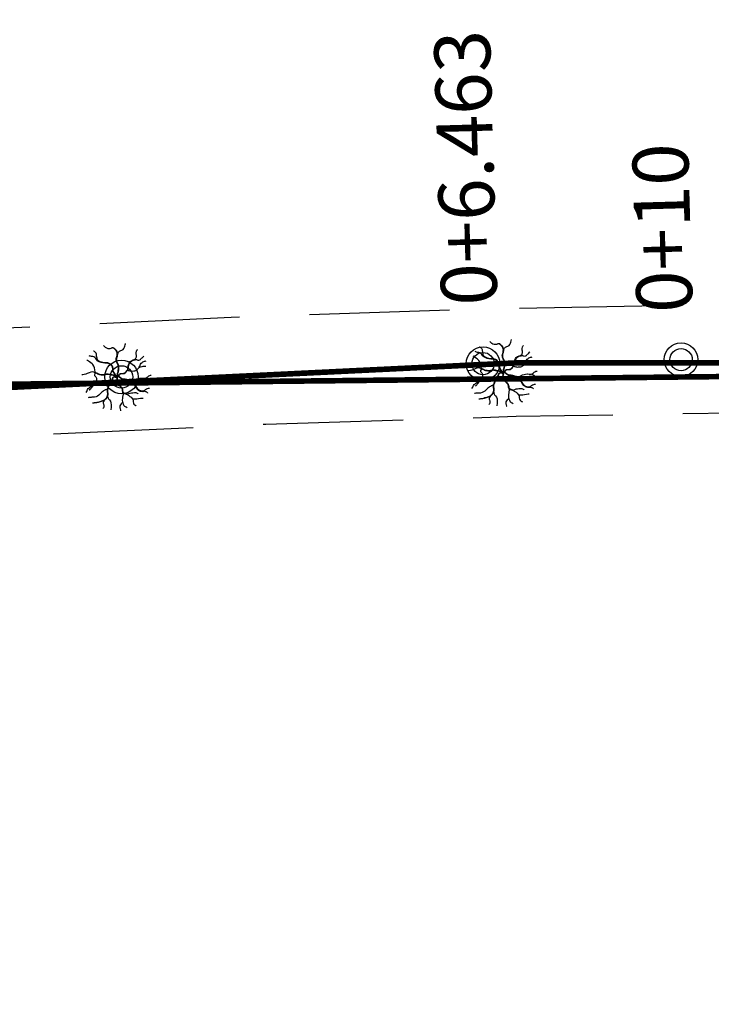
# Model space of a CAD drawing. Extents: x 183213 to 184345, y 1676569 to 1677118.
# Drawn here: x 183273 to 183285, y 1676856 to 1676873 of the extents above; entities that cross this region are included whole.
import ezdxf

# ---------------------------------------------------------------- set-up
doc = ezdxf.new("R2010")
doc.units = 0
doc.header["$LTSCALE"] = 10
doc.header["$MEASUREMENT"] = 0
doc.linetypes.add('DASHDOT', pattern=[1, 0.5, -0.25, 0, -0.25])
doc.linetypes.add('HIDDEN', pattern=[0.375, 0.25, -0.125])
for name, color, linetype in [('CONV', 7, 'CONTINUOUS'), ('Projeto', 6, 'CONTINUOUS'), ('tabela', 2, 'CONTINUOUS'), ('TOP-MEIO_FIO', 7, 'HIDDEN')]:
    doc.layers.add(name, color=color, linetype=linetype)
doc.styles.add('REGUA80', font='ARIAL.TTF')

msp = doc.modelspace()

# ---------------------------------------------------------------- linework, layer by layer
at = {"layer": 'CONV', "color": 3, "linetype": 'Continuous'}
for points in [[(183274.532, 1676867.343), (183274.535, 1676867.351), (183274.545, 1676867.368), (183274.563, 1676867.384), (183274.588, 1676867.396), (183274.604, 1676867.403), (183274.626, 1676867.415), (183274.641, 1676867.433), (183274.651, 1676867.456), (183274.657, 1676867.474), (183274.663, 1676867.498), (183274.667, 1676867.517), (183274.668, 1676867.52)], [(183281.319, 1676867.512), (183281.32, 1676867.512), (183281.318, 1676867.512), (183281.31, 1676867.509), (183281.303, 1676867.504), (183281.285, 1676867.501), (183281.253, 1676867.501), (183281.229, 1676867.509), (183281.21, 1676867.521), (183281.192, 1676867.539), (183281.177, 1676867.554), (183281.174, 1676867.559)], [(183281.428, 1676867.416), (183281.431, 1676867.423), (183281.441, 1676867.44), (183281.459, 1676867.457), (183281.483, 1676867.469), (183281.5, 1676867.476), (183281.522, 1676867.487), (183281.536, 1676867.505), (183281.547, 1676867.528), (183281.553, 1676867.546), (183281.559, 1676867.57), (183281.563, 1676867.59), (183281.563, 1676867.592)], [(183274.167, 1676867.221), (183274.173, 1676867.222), (183274.172, 1676867.225), (183274.17, 1676867.234), (183274.162, 1676867.26), (183274.153, 1676867.296), (183274.151, 1676867.313), (183274.15, 1676867.333), (183274.143, 1676867.349), (183274.134, 1676867.358), (183274.123, 1676867.369), (183274.113, 1676867.376), (183274.103, 1676867.381), (183274.097, 1676867.383)], [(183274.423, 1676867.439), (183274.424, 1676867.439), (183274.422, 1676867.44), (183274.414, 1676867.437), (183274.407, 1676867.432), (183274.39, 1676867.428), (183274.357, 1676867.428), (183274.333, 1676867.436), (183274.314, 1676867.448), (183274.296, 1676867.466), (183274.281, 1676867.481), (183274.278, 1676867.486)], [(183274.504, 1676866.921), (183274.507, 1676866.923), (183274.511, 1676866.927), (183274.514, 1676866.938), (183274.518, 1676866.945), (183274.521, 1676866.954), (183274.522, 1676866.962), (183274.523, 1676866.97), (183274.525, 1676866.979), (183274.527, 1676866.989), (183274.53, 1676867.002), (183274.536, 1676867.016), (183274.54, 1676867.04), (183274.544, 1676867.072), (183274.543, 1676867.084), (183274.542, 1676867.1), (183274.54, 1676867.114), (183274.538, 1676867.125), (183274.535, 1676867.136), (183274.529, 1676867.147), (183274.525, 1676867.159), (183274.519, 1676867.172), (183274.513, 1676867.185), (183274.508, 1676867.198), (183274.504, 1676867.215), (183274.503, 1676867.231), (183274.505, 1676867.25), (183274.51, 1676867.272), (183274.516, 1676867.291), (183274.521, 1676867.315), (183274.522, 1676867.335), (183274.52, 1676867.353), (183274.513, 1676867.368), (183274.506, 1676867.385), (183274.497, 1676867.397), (183274.489, 1676867.408), (183274.477, 1676867.419), (183274.466, 1676867.43), (183274.453, 1676867.438), (183274.441, 1676867.441), (183274.427, 1676867.44), (183274.423, 1676867.439)], [(183274.511, 1676866.924), (183274.514, 1676866.925), (183274.518, 1676866.929), (183274.521, 1676866.94), (183274.525, 1676866.948), (183274.528, 1676866.956), (183274.529, 1676866.964), (183274.53, 1676866.972), (183274.532, 1676866.981), (183274.534, 1676866.991), (183274.538, 1676867.004), (183274.543, 1676867.018), (183274.547, 1676867.042), (183274.551, 1676867.074), (183274.55, 1676867.086), (183274.549, 1676867.103), (183274.548, 1676867.117), (183274.545, 1676867.127), (183274.542, 1676867.138), (183274.537, 1676867.149), (183274.532, 1676867.161), (183274.526, 1676867.175), (183274.52, 1676867.187), (183274.515, 1676867.2), (183274.511, 1676867.217), (183274.51, 1676867.233), (183274.512, 1676867.252), (183274.517, 1676867.274), (183274.523, 1676867.294), (183274.528, 1676867.317), (183274.529, 1676867.337), (183274.527, 1676867.355), (183274.52, 1676867.371), (183274.513, 1676867.387), (183274.505, 1676867.4), (183274.496, 1676867.41), (183274.484, 1676867.421), (183274.473, 1676867.432), (183274.46, 1676867.44), (183274.448, 1676867.444), (183274.435, 1676867.442), (183274.431, 1676867.441)], [(183274.823, 1676867.23), (183274.826, 1676867.236), (183274.837, 1676867.241), (183274.848, 1676867.249), (183274.856, 1676867.258), (183274.861, 1676867.269), (183274.864, 1676867.282), (183274.863, 1676867.297), (183274.863, 1676867.31), (183274.861, 1676867.327), (183274.86, 1676867.35), (183274.868, 1676867.387), (183274.872, 1676867.398), (183274.875, 1676867.404), (183274.879, 1676867.408), (183274.885, 1676867.412)], [(183281.059, 1676867.286), (183281.052, 1676867.295), (183281.047, 1676867.305), (183281.036, 1676867.323), (183281.017, 1676867.343), (183281, 1676867.354), (183280.98, 1676867.36), (183280.955, 1676867.362), (183280.941, 1676867.365), (183280.927, 1676867.369), (183280.915, 1676867.375), (183280.915, 1676867.375)], [(183281.063, 1676867.293), (183281.069, 1676867.294), (183281.068, 1676867.298), (183281.066, 1676867.307), (183281.058, 1676867.332), (183281.049, 1676867.369), (183281.047, 1676867.385), (183281.046, 1676867.405), (183281.039, 1676867.421), (183281.03, 1676867.431), (183281.019, 1676867.442), (183281.009, 1676867.448), (183280.999, 1676867.454), (183280.993, 1676867.456)], [(183281.399, 1676866.994), (183281.403, 1676866.995), (183281.407, 1676867), (183281.41, 1676867.01), (183281.413, 1676867.018), (183281.417, 1676867.027), (183281.418, 1676867.034), (183281.419, 1676867.043), (183281.421, 1676867.052), (183281.423, 1676867.062), (183281.426, 1676867.075), (183281.432, 1676867.089), (183281.436, 1676867.113), (183281.439, 1676867.144), (183281.439, 1676867.157), (183281.438, 1676867.173), (183281.436, 1676867.187), (183281.434, 1676867.197), (183281.431, 1676867.209), (183281.425, 1676867.22), (183281.421, 1676867.231), (183281.415, 1676867.245), (183281.408, 1676867.257), (183281.404, 1676867.27), (183281.4, 1676867.287), (183281.398, 1676867.303), (183281.401, 1676867.322), (183281.406, 1676867.345), (183281.412, 1676867.364), (183281.416, 1676867.387), (183281.418, 1676867.408), (183281.415, 1676867.426), (183281.409, 1676867.441), (183281.402, 1676867.457), (183281.393, 1676867.47), (183281.385, 1676867.48), (183281.373, 1676867.491), (183281.362, 1676867.502), (183281.348, 1676867.51), (183281.337, 1676867.514), (183281.323, 1676867.512), (183281.319, 1676867.512)], [(183281.407, 1676866.996), (183281.41, 1676866.997), (183281.414, 1676867.002), (183281.417, 1676867.012), (183281.421, 1676867.02), (183281.424, 1676867.029), (183281.425, 1676867.037), (183281.426, 1676867.045), (183281.428, 1676867.054), (183281.43, 1676867.064), (183281.433, 1676867.077), (183281.439, 1676867.091), (183281.443, 1676867.115), (183281.447, 1676867.146), (183281.446, 1676867.159), (183281.445, 1676867.175), (183281.443, 1676867.189), (183281.441, 1676867.199), (183281.438, 1676867.211), (183281.432, 1676867.222), (183281.428, 1676867.234), (183281.422, 1676867.247), (183281.416, 1676867.259), (183281.411, 1676867.272), (183281.407, 1676867.289), (183281.406, 1676867.306), (183281.408, 1676867.325), (183281.413, 1676867.347), (183281.419, 1676867.366), (183281.424, 1676867.389), (183281.425, 1676867.41), (183281.423, 1676867.428), (183281.416, 1676867.443), (183281.409, 1676867.459), (183281.4, 1676867.472), (183281.392, 1676867.482), (183281.38, 1676867.493), (183281.369, 1676867.504), (183281.356, 1676867.512), (183281.344, 1676867.516), (183281.33, 1676867.515), (183281.326, 1676867.514)], [(183281.719, 1676867.302), (183281.722, 1676867.309), (183281.733, 1676867.314), (183281.744, 1676867.321), (183281.752, 1676867.331), (183281.757, 1676867.342), (183281.76, 1676867.354), (183281.759, 1676867.37), (183281.759, 1676867.383), (183281.756, 1676867.399), (183281.756, 1676867.423), (183281.763, 1676867.459), (183281.768, 1676867.471), (183281.771, 1676867.477), (183281.774, 1676867.481), (183281.78, 1676867.485)], [(183281.728, 1676867.301), (183281.735, 1676867.302), (183281.745, 1676867.306), (183281.76, 1676867.306), (183281.776, 1676867.302), (183281.784, 1676867.297), (183281.805, 1676867.299), (183281.821, 1676867.303), (183281.832, 1676867.309), (183281.838, 1676867.319), (183281.851, 1676867.33), (183281.863, 1676867.338), (183281.875, 1676867.349), (183281.888, 1676867.364), (183281.892, 1676867.372)], [(183274.133, 1676866.998), (183274.132, 1676867), (183274.131, 1676867.005), (183274.128, 1676867.014), (183274.122, 1676867.052), (183274.116, 1676867.084), (183274.104, 1676867.113), (183274.083, 1676867.145), (183274.071, 1676867.158), (183274.052, 1676867.176), (183274.028, 1676867.194), (183274.006, 1676867.208), (183273.993, 1676867.215), (183273.98, 1676867.219)], [(183274.163, 1676867.214), (183274.157, 1676867.222), (183274.151, 1676867.233), (183274.14, 1676867.251), (183274.122, 1676867.27), (183274.104, 1676867.282), (183274.084, 1676867.287), (183274.059, 1676867.289), (183274.045, 1676867.292), (183274.031, 1676867.296), (183274.02, 1676867.303), (183274.019, 1676867.303)], [(183274.507, 1676866.918), (183274.505, 1676866.918), (183274.502, 1676866.927), (183274.49, 1676866.945), (183274.482, 1676866.966), (183274.459, 1676867.002), (183274.447, 1676867.021), (183274.445, 1676867.035), (183274.446, 1676867.048), (183274.445, 1676867.067), (183274.439, 1676867.096), (183274.428, 1676867.114), (183274.408, 1676867.137), (183274.376, 1676867.157), (183274.351, 1676867.166), (183274.331, 1676867.168), (183274.299, 1676867.17), (183274.262, 1676867.174), (183274.235, 1676867.181), (183274.198, 1676867.195), (183274.163, 1676867.214)], [(183274.511, 1676866.925), (183274.508, 1676866.926), (183274.505, 1676866.934), (183274.494, 1676866.952), (183274.486, 1676866.973), (183274.463, 1676867.009), (183274.45, 1676867.028), (183274.449, 1676867.042), (183274.449, 1676867.055), (183274.449, 1676867.074), (183274.442, 1676867.103), (183274.431, 1676867.121), (183274.411, 1676867.144), (183274.379, 1676867.164), (183274.354, 1676867.173), (183274.335, 1676867.175), (183274.302, 1676867.177), (183274.266, 1676867.181), (183274.239, 1676867.188), (183274.201, 1676867.202), (183274.167, 1676867.221)], [(183274.51, 1676866.92), (183274.511, 1676866.924), (183274.523, 1676866.929), (183274.532, 1676866.932), (183274.541, 1676866.941), (183274.547, 1676866.952), (183274.554, 1676866.963), (183274.562, 1676866.973), (183274.569, 1676866.98), (183274.579, 1676866.983), (183274.589, 1676866.985), (183274.601, 1676866.984), (183274.613, 1676866.983), (183274.624, 1676866.985), (183274.639, 1676866.988), (183274.656, 1676866.995), (183274.663, 1676867.001), (183274.675, 1676867.014), (183274.683, 1676867.027), (183274.691, 1676867.038), (183274.702, 1676867.051), (183274.708, 1676867.062), (183274.71, 1676867.077), (183274.712, 1676867.087), (183274.714, 1676867.105), (183274.719, 1676867.129), (183274.723, 1676867.142), (183274.727, 1676867.151), (183274.734, 1676867.166), (183274.742, 1676867.182), (183274.753, 1676867.197), (183274.773, 1676867.214), (183274.792, 1676867.222), (183274.806, 1676867.227), (183274.823, 1676867.23)], [(183274.519, 1676866.919), (183274.519, 1676866.922), (183274.532, 1676866.928), (183274.541, 1676866.931), (183274.55, 1676866.94), (183274.555, 1676866.95), (183274.562, 1676866.962), (183274.571, 1676866.972), (183274.578, 1676866.979), (183274.588, 1676866.982), (183274.597, 1676866.983), (183274.609, 1676866.983), (183274.622, 1676866.982), (183274.633, 1676866.984), (183274.647, 1676866.987), (183274.664, 1676866.994), (183274.672, 1676867), (183274.683, 1676867.013), (183274.692, 1676867.026), (183274.7, 1676867.037), (183274.71, 1676867.05), (183274.716, 1676867.061), (183274.719, 1676867.075), (183274.721, 1676867.086), (183274.723, 1676867.104), (183274.728, 1676867.128), (183274.731, 1676867.14), (183274.736, 1676867.15), (183274.743, 1676867.164), (183274.751, 1676867.18), (183274.761, 1676867.195), (183274.782, 1676867.213), (183274.8, 1676867.221), (183274.814, 1676867.225), (183274.832, 1676867.229)], [(183274.832, 1676867.229), (183274.839, 1676867.23), (183274.85, 1676867.234), (183274.865, 1676867.233), (183274.88, 1676867.23), (183274.888, 1676867.225), (183274.909, 1676867.226), (183274.925, 1676867.23), (183274.936, 1676867.236), (183274.943, 1676867.246), (183274.955, 1676867.257), (183274.967, 1676867.265), (183274.979, 1676867.276), (183274.992, 1676867.291), (183274.997, 1676867.299)], [(183274.911, 1676867.092), (183274.914, 1676867.097), (183274.923, 1676867.115), (183274.929, 1676867.134), (183274.937, 1676867.149), (183274.949, 1676867.167), (183274.964, 1676867.18), (183274.977, 1676867.191), (183274.995, 1676867.199), (183275.01, 1676867.203), (183275.023, 1676867.206), (183275.036, 1676867.209)], [(183281.029, 1676867.07), (183281.028, 1676867.073), (183281.027, 1676867.078), (183281.024, 1676867.087), (183281.018, 1676867.125), (183281.012, 1676867.157), (183281, 1676867.186), (183280.978, 1676867.217), (183280.967, 1676867.231), (183280.948, 1676867.248), (183280.923, 1676867.267), (183280.902, 1676867.28), (183280.889, 1676867.287), (183280.876, 1676867.292)], [(183281.403, 1676866.991), (183281.401, 1676866.991), (183281.398, 1676867), (183281.386, 1676867.018), (183281.378, 1676867.039), (183281.355, 1676867.074), (183281.343, 1676867.094), (183281.341, 1676867.107), (183281.341, 1676867.121), (183281.341, 1676867.14), (183281.335, 1676867.168), (183281.324, 1676867.187), (183281.303, 1676867.21), (183281.272, 1676867.229), (183281.247, 1676867.239), (183281.227, 1676867.241), (183281.195, 1676867.242), (183281.158, 1676867.246), (183281.131, 1676867.254), (183281.094, 1676867.268), (183281.059, 1676867.286)], [(183281.406, 1676866.998), (183281.404, 1676866.998), (183281.401, 1676867.007), (183281.39, 1676867.025), (183281.382, 1676867.046), (183281.359, 1676867.081), (183281.346, 1676867.101), (183281.345, 1676867.114), (183281.345, 1676867.128), (183281.345, 1676867.147), (183281.338, 1676867.175), (183281.327, 1676867.194), (183281.307, 1676867.217), (183281.275, 1676867.236), (183281.25, 1676867.246), (183281.231, 1676867.248), (183281.198, 1676867.249), (183281.161, 1676867.254), (183281.135, 1676867.261), (183281.097, 1676867.275), (183281.063, 1676867.293)], [(183281.406, 1676866.993), (183281.407, 1676866.996), (183281.419, 1676867.001), (183281.428, 1676867.005), (183281.437, 1676867.013), (183281.442, 1676867.024), (183281.449, 1676867.036), (183281.458, 1676867.046), (183281.465, 1676867.052), (183281.475, 1676867.056), (183281.485, 1676867.057), (183281.496, 1676867.056), (183281.509, 1676867.056), (183281.52, 1676867.057), (183281.534, 1676867.06), (183281.552, 1676867.068), (183281.559, 1676867.074), (183281.57, 1676867.087), (183281.579, 1676867.099), (183281.587, 1676867.111), (183281.598, 1676867.123), (183281.604, 1676867.135), (183281.606, 1676867.149), (183281.608, 1676867.159), (183281.61, 1676867.178), (183281.615, 1676867.202), (183281.619, 1676867.214), (183281.623, 1676867.224), (183281.63, 1676867.238), (183281.638, 1676867.254), (183281.648, 1676867.269), (183281.669, 1676867.286), (183281.687, 1676867.295), (183281.702, 1676867.299), (183281.719, 1676867.302)], [(183281.415, 1676866.992), (183281.415, 1676866.995), (183281.428, 1676867), (183281.437, 1676867.004), (183281.445, 1676867.012), (183281.451, 1676867.023), (183281.458, 1676867.035), (183281.467, 1676867.045), (183281.474, 1676867.051), (183281.484, 1676867.054), (183281.493, 1676867.056), (183281.505, 1676867.055), (183281.518, 1676867.054), (183281.529, 1676867.056), (183281.543, 1676867.059), (183281.56, 1676867.067), (183281.568, 1676867.072), (183281.579, 1676867.085), (183281.588, 1676867.098), (183281.596, 1676867.11), (183281.606, 1676867.122), (183281.612, 1676867.134), (183281.615, 1676867.148), (183281.617, 1676867.158), (183281.619, 1676867.176), (183281.624, 1676867.2), (183281.627, 1676867.213), (183281.632, 1676867.223), (183281.639, 1676867.237), (183281.647, 1676867.253), (183281.657, 1676867.268), (183281.678, 1676867.285), (183281.696, 1676867.293), (183281.71, 1676867.298), (183281.728, 1676867.301)], [(183281.602, 1676867.115), (183281.615, 1676867.111), (183281.619, 1676867.111), (183281.625, 1676867.109), (183281.642, 1676867.106), (183281.653, 1676867.104), (183281.673, 1676867.1), (183281.686, 1676867.101), (183281.711, 1676867.102), (183281.731, 1676867.105), (183281.746, 1676867.112), (183281.763, 1676867.121), (183281.776, 1676867.131), (183281.791, 1676867.147), (183281.809, 1676867.164), (183281.833, 1676867.178), (183281.863, 1676867.185), (183281.883, 1676867.187), (183281.902, 1676867.187), (183281.915, 1676867.187), (183281.927, 1676867.186)], [(183281.807, 1676867.165), (183281.81, 1676867.169), (183281.818, 1676867.187), (183281.825, 1676867.206), (183281.833, 1676867.222), (183281.845, 1676867.24), (183281.86, 1676867.253), (183281.872, 1676867.263), (183281.891, 1676867.272), (183281.906, 1676867.276), (183281.919, 1676867.279), (183281.932, 1676867.281)], [(183274.133, 1676866.998), (183274.124, 1676866.994), (183274.117, 1676867), (183274.106, 1676867.008), (183274.077, 1676867.014), (183274.052, 1676867.009), (183274.02, 1676866.997), (183273.987, 1676866.985), (183273.962, 1676866.975), (183273.933, 1676866.965), (183273.904, 1676866.96), (183273.891, 1676866.961)], [(183274.124, 1676866.994), (183274.129, 1676866.991), (183274.129, 1676866.991), (183274.123, 1676866.984), (183274.115, 1676866.964), (183274.116, 1676866.95), (183274.125, 1676866.939), (183274.137, 1676866.925), (183274.148, 1676866.902), (183274.151, 1676866.883), (183274.149, 1676866.863), (183274.138, 1676866.836), (183274.124, 1676866.818), (183274.099, 1676866.798), (183274.085, 1676866.788), (183274.078, 1676866.781)], [(183274.51, 1676866.915), (183274.5, 1676866.925), (183274.494, 1676866.926), (183274.492, 1676866.928), (183274.488, 1676866.931), (183274.482, 1676866.936), (183274.477, 1676866.938), (183274.472, 1676866.941), (183274.466, 1676866.945), (183274.458, 1676866.948), (183274.452, 1676866.95), (183274.446, 1676866.953), (183274.441, 1676866.953), (183274.431, 1676866.954), (183274.415, 1676866.954), (183274.404, 1676866.955), (183274.397, 1676866.958), (183274.389, 1676866.962), (183274.379, 1676866.965), (183274.36, 1676866.968), (183274.344, 1676866.97), (183274.323, 1676866.967), (183274.303, 1676866.961), (183274.29, 1676866.958), (183274.269, 1676866.955), (183274.253, 1676866.956), (183274.232, 1676866.958), (183274.211, 1676866.961), (183274.191, 1676866.967), (183274.172, 1676866.975), (183274.158, 1676866.982), (183274.14, 1676866.993), (183274.133, 1676866.998)], [(183274.51, 1676866.92), (183274.5, 1676866.93), (183274.495, 1676866.931), (183274.492, 1676866.934), (183274.488, 1676866.936), (183274.482, 1676866.941), (183274.478, 1676866.944), (183274.473, 1676866.947), (183274.466, 1676866.95), (183274.458, 1676866.954), (183274.452, 1676866.955), (183274.446, 1676866.958), (183274.441, 1676866.958), (183274.432, 1676866.96), (183274.416, 1676866.959), (183274.404, 1676866.96), (183274.398, 1676866.963), (183274.39, 1676866.967), (183274.379, 1676866.97), (183274.36, 1676866.974), (183274.344, 1676866.975), (183274.323, 1676866.972), (183274.303, 1676866.967), (183274.29, 1676866.963), (183274.269, 1676866.96), (183274.253, 1676866.961), (183274.232, 1676866.964), (183274.211, 1676866.967), (183274.191, 1676866.972), (183274.172, 1676866.981), (183274.158, 1676866.988), (183274.14, 1676866.998), (183274.134, 1676867.003)], [(183274.706, 1676867.042), (183274.719, 1676867.038), (183274.724, 1676867.038), (183274.729, 1676867.036), (183274.746, 1676867.033), (183274.757, 1676867.032), (183274.777, 1676867.028), (183274.79, 1676867.029), (183274.816, 1676867.03), (183274.835, 1676867.032), (183274.851, 1676867.039), (183274.867, 1676867.049), (183274.88, 1676867.059), (183274.895, 1676867.074), (183274.913, 1676867.092), (183274.938, 1676867.105), (183274.967, 1676867.112), (183274.987, 1676867.114), (183275.006, 1676867.115), (183275.02, 1676867.114), (183275.031, 1676867.113)], [(183281.029, 1676867.07), (183281.02, 1676867.067), (183281.013, 1676867.073), (183281.001, 1676867.08), (183280.973, 1676867.086), (183280.947, 1676867.082), (183280.916, 1676867.07), (183280.883, 1676867.057), (183280.858, 1676867.047), (183280.829, 1676867.037), (183280.799, 1676867.033), (183280.787, 1676867.033)], [(183281.02, 1676867.067), (183281.025, 1676867.063), (183281.024, 1676867.063), (183281.019, 1676867.056), (183281.011, 1676867.037), (183281.012, 1676867.023), (183281.021, 1676867.011), (183281.033, 1676866.998), (183281.044, 1676866.975), (183281.047, 1676866.956), (183281.045, 1676866.935), (183281.033, 1676866.908), (183281.02, 1676866.89), (183280.995, 1676866.87), (183280.981, 1676866.86), (183280.974, 1676866.854)], [(183281.406, 1676866.993), (183281.396, 1676866.99), (183281.388, 1676866.989), (183281.379, 1676866.993), (183281.368, 1676866.994), (183281.352, 1676866.992), (183281.34, 1676866.987), (183281.329, 1676866.977), (183281.328, 1676866.972), (183281.327, 1676866.966), (183281.327, 1676866.961), (183281.328, 1676866.958), (183281.325, 1676866.952), (183281.321, 1676866.947), (183281.314, 1676866.938), (183281.305, 1676866.929), (183281.298, 1676866.923), (183281.277, 1676866.906), (183281.275, 1676866.903), (183281.273, 1676866.9), (183281.268, 1676866.89), (183281.266, 1676866.882), (183281.263, 1676866.871), (183281.262, 1676866.861), (183281.259, 1676866.846), (183281.258, 1676866.833), (183281.256, 1676866.827), (183281.251, 1676866.813), (183281.248, 1676866.803), (183281.241, 1676866.79), (183281.237, 1676866.777), (183281.234, 1676866.761), (183281.234, 1676866.747), (183281.237, 1676866.737), (183281.239, 1676866.727), (183281.241, 1676866.715), (183281.243, 1676866.702), (183281.243, 1676866.694), (183281.242, 1676866.683), (183281.24, 1676866.669), (183281.238, 1676866.662), (183281.229, 1676866.64), (183281.227, 1676866.636), (183281.224, 1676866.629), (183281.218, 1676866.619), (183281.213, 1676866.611), (183281.21, 1676866.607), (183281.205, 1676866.601), (183281.2, 1676866.597), (183281.191, 1676866.589), (183281.187, 1676866.586), (183281.178, 1676866.582), (183281.169, 1676866.577), (183281.154, 1676866.569), (183281.137, 1676866.562), (183281.123, 1676866.557), (183281.106, 1676866.552), (183281.089, 1676866.548), (183281.068, 1676866.541), (183281.055, 1676866.539), (183281.037, 1676866.535), (183281.024, 1676866.534), (183281.007, 1676866.531), (183280.99, 1676866.529), (183280.978, 1676866.529)], [(183281.413, 1676866.993), (183281.403, 1676866.99), (183281.395, 1676866.989), (183281.386, 1676866.992), (183281.375, 1676866.994), (183281.359, 1676866.992), (183281.347, 1676866.986), (183281.336, 1676866.977), (183281.335, 1676866.972), (183281.334, 1676866.966), (183281.334, 1676866.961), (183281.335, 1676866.958), (183281.332, 1676866.952), (183281.328, 1676866.947), (183281.321, 1676866.938), (183281.311, 1676866.929), (183281.305, 1676866.923), (183281.284, 1676866.906), (183281.282, 1676866.903), (183281.28, 1676866.9), (183281.275, 1676866.889), (183281.273, 1676866.882), (183281.27, 1676866.871), (183281.269, 1676866.861), (183281.266, 1676866.846), (183281.265, 1676866.833), (183281.263, 1676866.826), (183281.258, 1676866.813), (183281.254, 1676866.803), (183281.248, 1676866.79), (183281.244, 1676866.777), (183281.241, 1676866.761), (183281.241, 1676866.747), (183281.244, 1676866.737), (183281.246, 1676866.727), (183281.248, 1676866.714), (183281.25, 1676866.702), (183281.25, 1676866.694), (183281.249, 1676866.683), (183281.247, 1676866.669), (183281.245, 1676866.662), (183281.236, 1676866.64), (183281.234, 1676866.635), (183281.231, 1676866.629), (183281.225, 1676866.619), (183281.22, 1676866.611), (183281.217, 1676866.607), (183281.212, 1676866.601), (183281.207, 1676866.597), (183281.198, 1676866.589), (183281.194, 1676866.586), (183281.185, 1676866.582), (183281.176, 1676866.576), (183281.161, 1676866.569), (183281.144, 1676866.562), (183281.13, 1676866.557), (183281.113, 1676866.551), (183281.096, 1676866.547), (183281.075, 1676866.541), (183281.062, 1676866.539), (183281.044, 1676866.535), (183281.031, 1676866.533), (183281.014, 1676866.531), (183280.997, 1676866.529), (183280.985, 1676866.529)], [(183281.406, 1676866.993), (183281.396, 1676867.003), (183281.39, 1676867.004), (183281.388, 1676867.006), (183281.384, 1676867.008), (183281.378, 1676867.014), (183281.373, 1676867.016), (183281.368, 1676867.019), (183281.362, 1676867.023), (183281.354, 1676867.026), (183281.348, 1676867.028), (183281.342, 1676867.03), (183281.337, 1676867.031), (183281.328, 1676867.032), (183281.311, 1676867.032), (183281.3, 1676867.033), (183281.293, 1676867.036), (183281.285, 1676867.04), (183281.275, 1676867.043), (183281.256, 1676867.046), (183281.24, 1676867.048), (183281.219, 1676867.045), (183281.199, 1676867.039), (183281.186, 1676867.036), (183281.165, 1676867.033), (183281.149, 1676867.034), (183281.128, 1676867.036), (183281.107, 1676867.039), (183281.087, 1676867.045), (183281.068, 1676867.053), (183281.054, 1676867.06), (183281.036, 1676867.071), (183281.029, 1676867.076)], [(183281.406, 1676866.988), (183281.396, 1676866.998), (183281.39, 1676866.998), (183281.387, 1676867.001), (183281.384, 1676867.003), (183281.378, 1676867.008), (183281.373, 1676867.011), (183281.368, 1676867.014), (183281.362, 1676867.017), (183281.354, 1676867.021), (183281.348, 1676867.023), (183281.342, 1676867.025), (183281.337, 1676867.026), (183281.327, 1676867.027), (183281.311, 1676867.026), (183281.299, 1676867.027), (183281.293, 1676867.03), (183281.285, 1676867.035), (183281.275, 1676867.038), (183281.256, 1676867.041), (183281.24, 1676867.042), (183281.218, 1676867.04), (183281.199, 1676867.034), (183281.185, 1676867.03), (183281.164, 1676867.028), (183281.148, 1676867.029), (183281.128, 1676867.031), (183281.107, 1676867.034), (183281.087, 1676867.04), (183281.067, 1676867.048), (183281.054, 1676867.055), (183281.035, 1676867.066), (183281.029, 1676867.07)], [(183281.406, 1676866.993), (183281.407, 1676866.992), (183281.411, 1676866.991), (183281.414, 1676866.986), (183281.417, 1676866.976), (183281.418, 1676866.97), (183281.416, 1676866.961), (183281.414, 1676866.952), (183281.411, 1676866.943), (183281.409, 1676866.937), (183281.405, 1676866.927), (183281.402, 1676866.92), (183281.401, 1676866.914), (183281.4, 1676866.908), (183281.404, 1676866.887), (183281.41, 1676866.878), (183281.414, 1676866.873), (183281.421, 1676866.868), (183281.432, 1676866.859), (183281.435, 1676866.857), (183281.44, 1676866.855), (183281.453, 1676866.85), (183281.458, 1676866.846), (183281.466, 1676866.843), (183281.473, 1676866.836), (183281.482, 1676866.825), (183281.49, 1676866.815), (183281.498, 1676866.804), (183281.503, 1676866.792), (183281.51, 1676866.772), (183281.514, 1676866.751), (183281.518, 1676866.73), (183281.527, 1676866.718), (183281.541, 1676866.709), (183281.552, 1676866.703), (183281.569, 1676866.699), (183281.585, 1676866.693), (183281.601, 1676866.687)], [(183281.402, 1676866.988), (183281.402, 1676866.989), (183281.418, 1676866.998), (183281.432, 1676867.004), (183281.439, 1676867.005), (183281.439, 1676867.004), (183281.446, 1676866.997), (183281.454, 1676866.991), (183281.462, 1676866.984), (183281.469, 1676866.978), (183281.479, 1676866.972), (183281.487, 1676866.965), (183281.497, 1676866.959), (183281.505, 1676866.955), (183281.512, 1676866.95), (183281.518, 1676866.951), (183281.531, 1676866.951), (183281.539, 1676866.952), (183281.555, 1676866.952), (183281.576, 1676866.948), (183281.595, 1676866.943), (183281.619, 1676866.938), (183281.645, 1676866.931), (183281.671, 1676866.92), (183281.689, 1676866.905), (183281.701, 1676866.891), (183281.719, 1676866.864), (183281.734, 1676866.839), (183281.746, 1676866.815), (183281.761, 1676866.794), (183281.775, 1676866.777), (183281.793, 1676866.762), (183281.81, 1676866.752), (183281.828, 1676866.745), (183281.847, 1676866.74), (183281.864, 1676866.739), (183281.878, 1676866.739), (183281.887, 1676866.739)], [(183281.407, 1676866.996), (183281.406, 1676866.998), (183281.423, 1676867.006), (183281.436, 1676867.012), (183281.443, 1676867.013), (183281.443, 1676867.012), (183281.45, 1676867.005), (183281.458, 1676866.999), (183281.467, 1676866.992), (183281.474, 1676866.986), (183281.483, 1676866.98), (183281.492, 1676866.974), (183281.502, 1676866.967), (183281.509, 1676866.963), (183281.516, 1676866.959), (183281.522, 1676866.959), (183281.536, 1676866.959), (183281.544, 1676866.96), (183281.559, 1676866.96), (183281.581, 1676866.957), (183281.599, 1676866.952), (183281.623, 1676866.946), (183281.649, 1676866.94), (183281.676, 1676866.928), (183281.693, 1676866.914), (183281.705, 1676866.9), (183281.723, 1676866.872), (183281.738, 1676866.848), (183281.751, 1676866.823), (183281.766, 1676866.802), (183281.78, 1676866.786), (183281.798, 1676866.77), (183281.814, 1676866.76), (183281.832, 1676866.753), (183281.851, 1676866.748), (183281.868, 1676866.747), (183281.883, 1676866.748), (183281.891, 1676866.748)], [(183281.679, 1676866.928), (183281.695, 1676866.93), (183281.703, 1676866.934), (183281.716, 1676866.94), (183281.737, 1676866.95), (183281.763, 1676866.962), (183281.787, 1676866.969), (183281.814, 1676866.974), (183281.847, 1676866.976), (183281.858, 1676866.977), (183281.878, 1676866.972), (183281.892, 1676866.973), (183281.91, 1676866.972), (183281.933, 1676866.978), (183281.951, 1676866.991), (183281.969, 1676867.006), (183281.981, 1676867.016), (183281.997, 1676867.024), (183282.01, 1676867.028), (183282.024, 1676867.029)], [(183274.107, 1676866.803), (183274.102, 1676866.807), (183274.096, 1676866.808), (183274.088, 1676866.81), (183274.077, 1676866.814), (183274.068, 1676866.817), (183274.05, 1676866.82), (183274.03, 1676866.823), (183274.011, 1676866.824), (183273.988, 1676866.818), (183273.969, 1676866.807), (183273.943, 1676866.79), (183273.926, 1676866.78)], [(183274.51, 1676866.92), (183274.5, 1676866.918), (183274.492, 1676866.916), (183274.483, 1676866.92), (183274.472, 1676866.922), (183274.456, 1676866.919), (183274.444, 1676866.914), (183274.434, 1676866.904), (183274.432, 1676866.899), (183274.431, 1676866.894), (183274.431, 1676866.889), (183274.432, 1676866.886), (183274.429, 1676866.88), (183274.425, 1676866.874), (183274.418, 1676866.866), (183274.409, 1676866.857), (183274.402, 1676866.851), (183274.381, 1676866.834), (183274.379, 1676866.83), (183274.377, 1676866.827), (183274.372, 1676866.817), (183274.37, 1676866.81), (183274.368, 1676866.799), (183274.367, 1676866.789), (183274.363, 1676866.774), (183274.362, 1676866.761), (183274.36, 1676866.754), (183274.355, 1676866.74), (183274.352, 1676866.731), (183274.345, 1676866.717), (183274.341, 1676866.704), (183274.338, 1676866.689), (183274.339, 1676866.674), (183274.341, 1676866.664), (183274.343, 1676866.654), (183274.345, 1676866.642), (183274.347, 1676866.63), (183274.347, 1676866.622), (183274.347, 1676866.61), (183274.344, 1676866.597), (183274.342, 1676866.59), (183274.334, 1676866.568), (183274.331, 1676866.563), (183274.328, 1676866.557), (183274.323, 1676866.547), (183274.318, 1676866.539), (183274.314, 1676866.535), (183274.31, 1676866.529), (183274.304, 1676866.524), (183274.295, 1676866.516), (183274.291, 1676866.514), (183274.283, 1676866.509), (183274.273, 1676866.504), (183274.258, 1676866.497), (183274.242, 1676866.49), (183274.227, 1676866.484), (183274.21, 1676866.479), (183274.193, 1676866.475), (183274.172, 1676866.469), (183274.159, 1676866.467), (183274.141, 1676866.463), (183274.128, 1676866.461), (183274.111, 1676866.459), (183274.095, 1676866.456), (183274.082, 1676866.457)], [(183274.517, 1676866.92), (183274.507, 1676866.917), (183274.499, 1676866.916), (183274.49, 1676866.92), (183274.479, 1676866.921), (183274.463, 1676866.919), (183274.451, 1676866.914), (183274.441, 1676866.904), (183274.439, 1676866.899), (183274.438, 1676866.894), (183274.438, 1676866.888), (183274.439, 1676866.886), (183274.436, 1676866.879), (183274.432, 1676866.874), (183274.425, 1676866.866), (183274.416, 1676866.856), (183274.409, 1676866.85), (183274.388, 1676866.834), (183274.386, 1676866.83), (183274.384, 1676866.827), (183274.379, 1676866.817), (183274.377, 1676866.81), (183274.375, 1676866.799), (183274.374, 1676866.788), (183274.37, 1676866.774), (183274.369, 1676866.761), (183274.367, 1676866.754), (183274.362, 1676866.74), (183274.359, 1676866.731), (183274.352, 1676866.717), (183274.348, 1676866.704), (183274.345, 1676866.689), (183274.346, 1676866.674), (183274.348, 1676866.664), (183274.35, 1676866.654), (183274.352, 1676866.642), (183274.354, 1676866.63), (183274.354, 1676866.621), (183274.354, 1676866.61), (183274.351, 1676866.596), (183274.349, 1676866.589), (183274.341, 1676866.568), (183274.338, 1676866.563), (183274.335, 1676866.557), (183274.33, 1676866.546), (183274.324, 1676866.538), (183274.321, 1676866.534), (183274.317, 1676866.528), (183274.311, 1676866.524), (183274.302, 1676866.516), (183274.298, 1676866.513), (183274.29, 1676866.509), (183274.28, 1676866.504), (183274.265, 1676866.497), (183274.249, 1676866.489), (183274.234, 1676866.484), (183274.217, 1676866.479), (183274.2, 1676866.475), (183274.179, 1676866.469), (183274.166, 1676866.466), (183274.148, 1676866.462), (183274.135, 1676866.461), (183274.118, 1676866.458), (183274.102, 1676866.456), (183274.089, 1676866.456)], [(183274.504, 1676866.916), (183274.505, 1676866.915), (183274.508, 1676866.914), (183274.511, 1676866.909), (183274.515, 1676866.899), (183274.516, 1676866.893), (183274.514, 1676866.884), (183274.512, 1676866.875), (183274.508, 1676866.866), (183274.506, 1676866.86), (183274.502, 1676866.851), (183274.499, 1676866.843), (183274.498, 1676866.837), (183274.497, 1676866.831), (183274.502, 1676866.81), (183274.507, 1676866.802), (183274.512, 1676866.796), (183274.519, 1676866.791), (183274.529, 1676866.782), (183274.533, 1676866.78), (183274.538, 1676866.778), (183274.55, 1676866.773), (183274.556, 1676866.769), (183274.563, 1676866.766), (183274.571, 1676866.76), (183274.58, 1676866.749), (183274.588, 1676866.738), (183274.595, 1676866.728), (183274.601, 1676866.715), (183274.608, 1676866.695), (183274.611, 1676866.674), (183274.615, 1676866.653), (183274.625, 1676866.642), (183274.639, 1676866.632), (183274.649, 1676866.627), (183274.666, 1676866.622), (183274.683, 1676866.616), (183274.698, 1676866.611)], [(183274.51, 1676866.92), (183274.512, 1676866.919), (183274.515, 1676866.918), (183274.518, 1676866.913), (183274.521, 1676866.903), (183274.522, 1676866.897), (183274.52, 1676866.888), (183274.518, 1676866.879), (183274.515, 1676866.87), (183274.513, 1676866.864), (183274.509, 1676866.855), (183274.506, 1676866.847), (183274.505, 1676866.841), (183274.504, 1676866.835), (183274.508, 1676866.814), (183274.514, 1676866.806), (183274.518, 1676866.8), (183274.525, 1676866.796), (183274.536, 1676866.786), (183274.539, 1676866.784), (183274.545, 1676866.783), (183274.557, 1676866.777), (183274.562, 1676866.773), (183274.57, 1676866.77), (183274.577, 1676866.764), (183274.586, 1676866.753), (183274.594, 1676866.742), (183274.602, 1676866.732), (183274.608, 1676866.719), (183274.615, 1676866.699), (183274.618, 1676866.678), (183274.622, 1676866.657), (183274.632, 1676866.646), (183274.645, 1676866.636), (183274.656, 1676866.631), (183274.673, 1676866.626), (183274.689, 1676866.62), (183274.705, 1676866.615)], [(183274.506, 1676866.915), (183274.506, 1676866.917), (183274.523, 1676866.925), (183274.536, 1676866.931), (183274.543, 1676866.932), (183274.543, 1676866.931), (183274.55, 1676866.924), (183274.558, 1676866.918), (183274.566, 1676866.911), (183274.574, 1676866.905), (183274.583, 1676866.899), (183274.591, 1676866.893), (183274.602, 1676866.886), (183274.609, 1676866.882), (183274.616, 1676866.878), (183274.622, 1676866.878), (183274.636, 1676866.878), (183274.643, 1676866.879), (183274.659, 1676866.879), (183274.681, 1676866.876), (183274.699, 1676866.871), (183274.723, 1676866.865), (183274.749, 1676866.859), (183274.775, 1676866.847), (183274.793, 1676866.833), (183274.805, 1676866.819), (183274.823, 1676866.791), (183274.838, 1676866.767), (183274.85, 1676866.742), (183274.865, 1676866.721), (183274.88, 1676866.705), (183274.898, 1676866.689), (183274.914, 1676866.679), (183274.932, 1676866.672), (183274.951, 1676866.667), (183274.968, 1676866.666), (183274.983, 1676866.667), (183274.991, 1676866.667)], [(183274.511, 1676866.924), (183274.511, 1676866.925), (183274.527, 1676866.934), (183274.54, 1676866.94), (183274.547, 1676866.941), (183274.547, 1676866.94), (183274.554, 1676866.933), (183274.562, 1676866.926), (183274.571, 1676866.92), (183274.578, 1676866.914), (183274.587, 1676866.908), (183274.596, 1676866.901), (183274.606, 1676866.895), (183274.613, 1676866.89), (183274.621, 1676866.886), (183274.626, 1676866.887), (183274.64, 1676866.887), (183274.648, 1676866.888), (183274.663, 1676866.888), (183274.685, 1676866.884), (183274.704, 1676866.879), (183274.727, 1676866.874), (183274.754, 1676866.867), (183274.78, 1676866.856), (183274.797, 1676866.841), (183274.809, 1676866.827), (183274.828, 1676866.799), (183274.843, 1676866.775), (183274.855, 1676866.751), (183274.87, 1676866.73), (183274.884, 1676866.713), (183274.902, 1676866.698), (183274.918, 1676866.687), (183274.936, 1676866.681), (183274.955, 1676866.676), (183274.973, 1676866.675), (183274.987, 1676866.675), (183274.995, 1676866.675)], [(183274.783, 1676866.856), (183274.799, 1676866.858), (183274.807, 1676866.861), (183274.82, 1676866.868), (183274.841, 1676866.878), (183274.867, 1676866.889), (183274.891, 1676866.896), (183274.918, 1676866.902), (183274.952, 1676866.903), (183274.962, 1676866.904), (183274.982, 1676866.9), (183274.996, 1676866.9), (183275.015, 1676866.9), (183275.037, 1676866.905), (183275.055, 1676866.918), (183275.073, 1676866.933), (183275.086, 1676866.944), (183275.101, 1676866.952), (183275.114, 1676866.955), (183275.128, 1676866.956)], [(183275.024, 1676866.899), (183275.032, 1676866.9), (183275.045, 1676866.896), (183275.055, 1676866.891), (183275.065, 1676866.883), (183275.078, 1676866.872), (183275.092, 1676866.859), (183275.113, 1676866.846), (183275.122, 1676866.842), (183275.127, 1676866.842)], [(183281.002, 1676866.876), (183280.998, 1676866.879), (183280.992, 1676866.881), (183280.983, 1676866.882), (183280.972, 1676866.886), (183280.963, 1676866.889), (183280.946, 1676866.893), (183280.926, 1676866.896), (183280.907, 1676866.896), (183280.883, 1676866.89), (183280.865, 1676866.88), (183280.839, 1676866.863), (183280.822, 1676866.852)], [(183280.86, 1676866.715), (183280.863, 1676866.72), (183280.872, 1676866.738), (183280.878, 1676866.757), (183280.886, 1676866.773), (183280.898, 1676866.79), (183280.913, 1676866.803), (183280.926, 1676866.814), (183280.944, 1676866.822), (183280.959, 1676866.827), (183280.972, 1676866.829), (183280.985, 1676866.832)], [(183280.974, 1676866.854), (183280.97, 1676866.85), (183280.969, 1676866.846), (183280.97, 1676866.831), (183280.969, 1676866.826), (183280.966, 1676866.815), (183280.96, 1676866.805), (183280.951, 1676866.792), (183280.942, 1676866.784), (183280.924, 1676866.765), (183280.92, 1676866.762), (183280.918, 1676866.761)], [(183281.399, 1676866.989), (183281.401, 1676866.988), (183281.404, 1676866.987), (183281.407, 1676866.982), (183281.41, 1676866.971), (183281.412, 1676866.965), (183281.409, 1676866.957), (183281.407, 1676866.948), (183281.404, 1676866.939), (183281.402, 1676866.933), (183281.398, 1676866.923), (183281.395, 1676866.916), (183281.394, 1676866.91), (183281.393, 1676866.903), (183281.397, 1676866.882), (183281.403, 1676866.874), (183281.408, 1676866.869), (183281.415, 1676866.864), (183281.425, 1676866.855), (183281.428, 1676866.853), (183281.434, 1676866.851), (183281.446, 1676866.846), (183281.452, 1676866.842), (183281.459, 1676866.838), (183281.466, 1676866.832), (183281.475, 1676866.821), (183281.483, 1676866.811), (183281.491, 1676866.8), (183281.497, 1676866.788), (183281.504, 1676866.768), (183281.507, 1676866.747), (183281.511, 1676866.726), (183281.521, 1676866.714), (183281.534, 1676866.704), (183281.545, 1676866.699), (183281.562, 1676866.694), (183281.579, 1676866.688), (183281.594, 1676866.683)], [(183281.92, 1676866.972), (183281.928, 1676866.972), (183281.94, 1676866.969), (183281.951, 1676866.963), (183281.961, 1676866.956), (183281.974, 1676866.945), (183281.988, 1676866.932), (183282.009, 1676866.919), (183282.018, 1676866.915), (183282.023, 1676866.914)], [(183273.964, 1676866.643), (183273.967, 1676866.647), (183273.976, 1676866.665), (183273.982, 1676866.684), (183273.99, 1676866.7), (183274.002, 1676866.718), (183274.017, 1676866.731), (183274.03, 1676866.741), (183274.049, 1676866.75), (183274.063, 1676866.754), (183274.076, 1676866.757), (183274.089, 1676866.759)], [(183274.332, 1676866.704), (183274.33, 1676866.703), (183274.328, 1676866.701), (183274.317, 1676866.695), (183274.308, 1676866.691), (183274.301, 1676866.688), (183274.29, 1676866.682), (183274.276, 1676866.673), (183274.263, 1676866.663), (183274.247, 1676866.651), (183274.235, 1676866.639), (183274.224, 1676866.628), (183274.21, 1676866.613), (183274.191, 1676866.597), (183274.168, 1676866.583), (183274.144, 1676866.57), (183274.114, 1676866.563), (183274.094, 1676866.562), (183274.066, 1676866.56), (183274.053, 1676866.559), (183274.04, 1676866.558), (183274.03, 1676866.558), (183274.011, 1676866.555), (183274.004, 1676866.553)], [(183274.078, 1676866.781), (183274.074, 1676866.778), (183274.073, 1676866.773), (183274.074, 1676866.758), (183274.073, 1676866.754), (183274.07, 1676866.743), (183274.065, 1676866.732), (183274.056, 1676866.72), (183274.047, 1676866.711), (183274.028, 1676866.693), (183274.024, 1676866.69), (183274.022, 1676866.688)], [(183274.615, 1676866.646), (183274.62, 1676866.642), (183274.625, 1676866.632), (183274.628, 1676866.624), (183274.63, 1676866.613), (183274.627, 1676866.602), (183274.623, 1676866.589), (183274.618, 1676866.565), (183274.614, 1676866.537), (183274.612, 1676866.512), (183274.612, 1676866.5), (183274.615, 1676866.48), (183274.621, 1676866.46), (183274.629, 1676866.437), (183274.639, 1676866.415), (183274.644, 1676866.407), (183274.648, 1676866.403), (183274.664, 1676866.395), (183274.68, 1676866.389), (183274.7, 1676866.38)], [(183274.705, 1676866.615), (183274.703, 1676866.617), (183274.713, 1676866.623), (183274.729, 1676866.629), (183274.754, 1676866.636), (183274.778, 1676866.641), (183274.801, 1676866.642), (183274.831, 1676866.647), (183274.853, 1676866.644), (183274.876, 1676866.635), (183274.887, 1676866.628), (183274.896, 1676866.624)], [(183274.991, 1676866.667), (183274.995, 1676866.666), (183275.009, 1676866.667), (183275.025, 1676866.664), (183275.032, 1676866.661), (183275.043, 1676866.655), (183275.054, 1676866.644), (183275.059, 1676866.639), (183275.061, 1676866.636)], [(183274.995, 1676866.675), (183275.003, 1676866.68), (183275.012, 1676866.688), (183275.025, 1676866.7), (183275.042, 1676866.711), (183275.064, 1676866.718), (183275.078, 1676866.72), (183275.09, 1676866.72), (183275.098, 1676866.72)], [(183281.228, 1676866.777), (183281.226, 1676866.775), (183281.224, 1676866.773), (183281.213, 1676866.767), (183281.203, 1676866.764), (183281.197, 1676866.76), (183281.186, 1676866.755), (183281.172, 1676866.745), (183281.159, 1676866.735), (183281.143, 1676866.723), (183281.131, 1676866.712), (183281.12, 1676866.701), (183281.106, 1676866.686), (183281.087, 1676866.669), (183281.064, 1676866.655), (183281.04, 1676866.643), (183281.01, 1676866.636), (183280.99, 1676866.634), (183280.962, 1676866.633), (183280.948, 1676866.632), (183280.935, 1676866.631), (183280.926, 1676866.631), (183280.907, 1676866.627), (183280.9, 1676866.626)], [(183281.244, 1676866.658), (183281.245, 1676866.656), (183281.246, 1676866.649), (183281.251, 1676866.634), (183281.256, 1676866.616), (183281.262, 1676866.603), (183281.271, 1676866.594), (183281.28, 1676866.584), (183281.294, 1676866.561), (183281.305, 1676866.531), (183281.31, 1676866.499), (183281.31, 1676866.471), (183281.309, 1676866.446), (183281.304, 1676866.422), (183281.303, 1676866.41)], [(183281.51, 1676866.719), (183281.515, 1676866.714), (183281.521, 1676866.704), (183281.524, 1676866.696), (183281.526, 1676866.686), (183281.523, 1676866.675), (183281.519, 1676866.662), (183281.514, 1676866.637), (183281.51, 1676866.61), (183281.508, 1676866.585), (183281.508, 1676866.573), (183281.511, 1676866.553), (183281.517, 1676866.533), (183281.525, 1676866.509), (183281.535, 1676866.488), (183281.54, 1676866.479), (183281.543, 1676866.476), (183281.56, 1676866.467), (183281.576, 1676866.462), (183281.596, 1676866.452)], [(183281.594, 1676866.683), (183281.6, 1676866.683), (183281.605, 1676866.676), (183281.61, 1676866.668), (183281.626, 1676866.662), (183281.645, 1676866.649), (183281.663, 1676866.632), (183281.685, 1676866.611), (183281.706, 1676866.605), (183281.736, 1676866.602), (183281.769, 1676866.605), (183281.795, 1676866.609), (183281.831, 1676866.617), (183281.863, 1676866.619), (183281.88, 1676866.619)], [(183281.601, 1676866.687), (183281.599, 1676866.69), (183281.609, 1676866.696), (183281.624, 1676866.702), (183281.65, 1676866.709), (183281.673, 1676866.713), (183281.697, 1676866.715), (183281.727, 1676866.719), (183281.748, 1676866.717), (183281.771, 1676866.707), (183281.783, 1676866.7), (183281.791, 1676866.696)], [(183281.887, 1676866.739), (183281.891, 1676866.739), (183281.905, 1676866.739), (183281.921, 1676866.737), (183281.927, 1676866.734), (183281.939, 1676866.727), (183281.95, 1676866.717), (183281.954, 1676866.712), (183281.957, 1676866.709)], [(183281.891, 1676866.748), (183281.899, 1676866.753), (183281.908, 1676866.76), (183281.921, 1676866.772), (183281.938, 1676866.784), (183281.96, 1676866.791), (183281.974, 1676866.792), (183281.985, 1676866.793), (183281.994, 1676866.792)], [(183274.29, 1676866.505), (183274.287, 1676866.5), (183274.278, 1676866.486), (183274.27, 1676866.47), (183274.269, 1676866.456), (183274.275, 1676866.441), (183274.282, 1676866.416), (183274.28, 1676866.388), (183274.274, 1676866.372), (183274.269, 1676866.363), (183274.266, 1676866.356)], [(183274.348, 1676866.586), (183274.349, 1676866.583), (183274.35, 1676866.577), (183274.355, 1676866.562), (183274.36, 1676866.543), (183274.366, 1676866.53), (183274.375, 1676866.522), (183274.384, 1676866.512), (183274.399, 1676866.489), (183274.409, 1676866.458), (183274.414, 1676866.426), (183274.414, 1676866.398), (183274.413, 1676866.373), (183274.408, 1676866.349), (183274.407, 1676866.338)], [(183274.614, 1676866.473), (183274.612, 1676866.47), (183274.612, 1676866.468), (183274.608, 1676866.46), (183274.6, 1676866.45), (183274.593, 1676866.442), (183274.578, 1676866.423), (183274.569, 1676866.405), (183274.568, 1676866.385), (183274.57, 1676866.372), (183274.572, 1676866.362), (183274.574, 1676866.353), (183274.58, 1676866.328), (183274.582, 1676866.321)], [(183274.698, 1676866.611), (183274.704, 1676866.611), (183274.709, 1676866.604), (183274.715, 1676866.595), (183274.73, 1676866.589), (183274.749, 1676866.577), (183274.768, 1676866.56), (183274.789, 1676866.538), (183274.81, 1676866.533), (183274.841, 1676866.53), (183274.873, 1676866.532), (183274.899, 1676866.536), (183274.935, 1676866.544), (183274.967, 1676866.546), (183274.985, 1676866.546)], [(183274.793, 1676866.533), (183274.801, 1676866.523), (183274.806, 1676866.51), (183274.805, 1676866.493), (183274.806, 1676866.477), (183274.809, 1676866.456), (183274.82, 1676866.438), (183274.833, 1676866.426), (183274.852, 1676866.413), (183274.862, 1676866.408)], [(183281.186, 1676866.577), (183281.183, 1676866.573), (183281.174, 1676866.559), (183281.166, 1676866.543), (183281.165, 1676866.528), (183281.171, 1676866.514), (183281.178, 1676866.488), (183281.176, 1676866.461), (183281.17, 1676866.444), (183281.165, 1676866.436), (183281.161, 1676866.429)], [(183281.51, 1676866.546), (183281.508, 1676866.542), (183281.508, 1676866.541), (183281.504, 1676866.533), (183281.496, 1676866.523), (183281.489, 1676866.515), (183281.474, 1676866.496), (183281.465, 1676866.478), (183281.464, 1676866.458), (183281.465, 1676866.444), (183281.468, 1676866.434), (183281.469, 1676866.426), (183281.476, 1676866.401), (183281.478, 1676866.394)], [(183281.689, 1676866.605), (183281.697, 1676866.595), (183281.701, 1676866.583), (183281.7, 1676866.565), (183281.702, 1676866.549), (183281.705, 1676866.529), (183281.716, 1676866.511), (183281.729, 1676866.499), (183281.748, 1676866.486), (183281.758, 1676866.48)]]:
    msp.add_lwpolyline(points, dxfattribs=at)
at = {"layer": 'Projeto', "color": 5, "ltscale": 0.5, "const_width": 0.3}
msp.add_lwpolyline([(183388.051, 1676866.183, 0.126246), (183232.523, 1676877.252, 0.096556)], format="xyb", dxfattribs=at)
at = {"layer": 'Projeto', "color": 2, "linetype": 'HIDDEN', "ltscale": 0.5, "const_width": 0.1}
msp.add_lwpolyline([(183405.461, 1676843.62, 0.137781), (183244.806, 1676864.006)], format="xyb", dxfattribs=at)
at = {"layer": 'Projeto', "color": 2, "linetype": 'DASHDOT', "const_width": 0.1}
msp.add_lwpolyline([(183296.412, 1676867.167, 0.036826), (183252.418, 1676865.038)], format="xyb", dxfattribs=at)
at = {"layer": 'Projeto', "color": 2}
for centre in [(183284.592, 1676867.232), (183281.055, 1676867.161), (183274.597, 1676866.923)]:
    msp.add_circle(centre, 0.3, dxfattribs=at)
at = {"layer": 'tabela', "color": 2}
for centre in [(183281.055, 1676867.161), (183284.592, 1676867.232), (183274.597, 1676866.923)]:
    msp.add_circle(centre, 0.2, dxfattribs=at)
at = {"layer": 'TOP-MEIO_FIO'}
for centre, radius, start, end in [((183288.672, 1676568.919), 309.897, 71.18343, 100.07238), ((183288.672, 1676568.919), 299.314, 71.47353, 99.28491), ((183288.718, 1676568.64), 297.658, 71.53864, 99.13416)]:
    msp.add_arc(centre, radius, start, end, dxfattribs=at)

# ---------------------------------------------------------------- texts
at = {"layer": 'Projeto', "color": 2, "style": 'REGUA80'}
for s, p in [('0+6.463', (183281.312, 1676868.211)), ('0+10', (183284.801, 1676868.082))]:
    msp.add_text(s, height=1, rotation=91.6, dxfattribs=at).set_placement(p)

doc.saveas('drawing.dxf')
